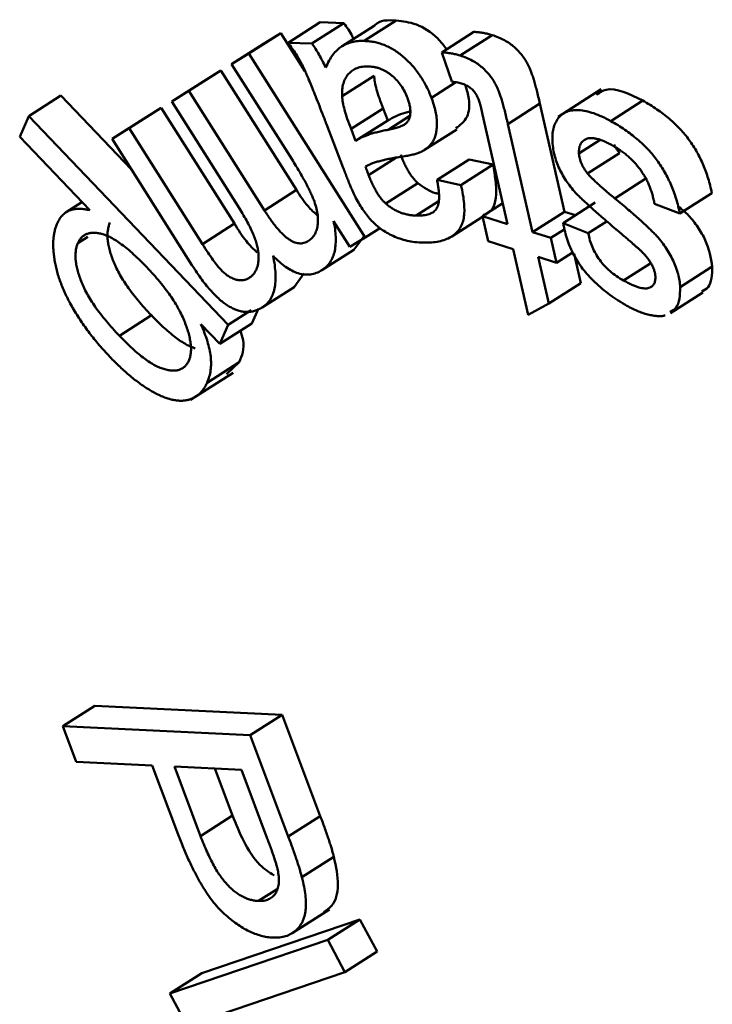
# Model space of a CAD drawing. Units: millimetres. Extents: x 8 to 418, y -29 to 291.
# Drawn here: x 297 to 298, y 107 to 109 of the extents above; entities that cross this region are included whole.
import ezdxf

# ---------------------------------------------------------------- set-up
doc = ezdxf.new("R2010")
doc.units = ezdxf.units.MM

msp = doc.modelspace()

# ---------------------------------------------------------------- linework, layer by layer
at = {"color": 7, "linetype": 'Continuous', "lineweight": 50}
for p, q in [((297.568318, 108.733938), (297.628844, 108.772541)), ((297.424419, 108.730505), (297.484945, 108.769109)), ((297.469386, 108.728958), (297.529912, 108.767562)), ((297.484945, 108.769109), (297.529912, 108.767562)), ((297.586761, 108.762551), (297.526235, 108.723947)), ((297.349892, 108.710152), (297.410418, 108.748756)), ((297.37812, 108.728572), (297.410418, 108.748756)), ((297.410418, 108.748756), (297.456082, 108.676685)), ((297.714844, 108.71236), (297.77537, 108.750964)), ((297.749227, 108.706397), (297.809753, 108.745001)), ((297.317594, 108.689968), (297.37812, 108.728572)), ((297.424419, 108.730505), (297.469386, 108.728958)), ((297.317594, 108.689968), (297.349892, 108.710152)), ((297.349892, 108.710152), (297.570002, 108.362757)), ((297.733721, 108.657149), (297.714844, 108.71236)), ((297.431772, 108.509778), (297.317594, 108.689968)), ((297.236613, 108.639511), (297.297139, 108.678115)), ((297.264842, 108.657931), (297.297139, 108.678115)), ((297.297139, 108.678115), (297.440142, 108.452362)), ((297.526317, 108.629579), (297.586843, 108.668183)), ((297.204316, 108.619327), (297.264842, 108.657931)), ((297.695259, 108.626337), (297.741531, 108.65585)), ((298.016219, 108.642517), (297.934409, 108.590338)), ((296.934618, 108.591934), (296.995144, 108.630538)), ((296.995144, 108.630538), (297.128427, 108.490826)), ((297.204316, 108.619327), (297.236613, 108.639511)), ((297.236613, 108.639511), (297.379616, 108.413758)), ((297.123718, 108.569091), (297.184244, 108.607695)), ((297.1521, 108.587599), (297.184244, 108.607695)), ((297.184244, 108.607695), (297.322907, 108.38887)), ((297.332182, 108.417525), (297.204316, 108.619327)), ((297.543215, 108.567815), (297.603742, 108.606419)), ((297.603742, 108.606419), (297.612521, 108.583661)), ((297.839614, 108.577002), (297.90014, 108.615606)), ((297.90014, 108.615606), (297.946676, 108.4114)), ((298.034067, 108.582555), (298.094593, 108.621159)), ((296.917066, 108.552801), (296.934618, 108.591934)), ((296.934618, 108.591934), (297.310988, 108.197408)), ((297.091574, 108.548995), (297.1521, 108.587599)), ((297.839141, 108.387728), (297.791902, 108.595169)), ((297.091574, 108.548995), (297.123718, 108.569091)), ((297.123718, 108.569091), (297.262381, 108.350266)), ((297.528449, 108.494258), (297.496797, 108.576834)), ((297.543215, 108.567815), (297.551995, 108.545057)), ((297.551995, 108.545057), (297.612521, 108.583661)), ((297.839614, 108.577002), (297.88615, 108.372796)), ((297.049478, 108.414004), (296.917066, 108.552801)), ((297.682404, 108.527989), (297.74293, 108.566593)), ((297.242651, 108.310532), (297.091574, 108.548995)), ((297.973995, 108.521178), (298.014275, 108.546869)), ((297.990329, 108.483356), (298.050855, 108.52196)), ((297.705793, 108.471308), (297.766319, 108.509912)), ((297.751056, 108.461718), (297.811582, 108.500322)), ((297.766319, 108.509912), (297.811582, 108.500322)), ((298.04174, 108.436518), (298.102266, 108.475122)), ((297.609104, 108.426646), (297.66963, 108.46525)), ((297.705793, 108.471308), (297.751056, 108.461718)), ((297.379616, 108.413758), (297.440142, 108.452362)), ((298.164604, 108.407958), (298.22513, 108.446562)), ((297.034795, 108.429395), (297.005012, 108.410399)), ((297.666239, 108.404012), (297.707937, 108.430607)), ((297.79165, 108.402849), (297.830111, 108.42738)), ((297.944122, 108.389828), (298.004648, 108.428432)), ((298.164604, 108.407958), (298.116649, 108.426265)), ((297.73359, 108.364634), (297.791886, 108.401815)), ((297.80234, 108.355991), (297.79165, 108.402849)), ((297.79165, 108.402849), (297.839141, 108.387728)), ((297.88615, 108.372796), (297.946676, 108.4114)), ((297.946676, 108.4114), (297.967513, 108.404748)), ((297.262381, 108.350266), (297.322907, 108.38887)), ((297.541071, 108.344698), (297.510126, 108.39352)), ((297.944122, 108.389828), (297.991649, 108.370528)), ((297.991649, 108.370528), (298.027424, 108.393346)), ((297.027157, 108.35215), (297.045685, 108.363968)), ((297.569527, 108.366894), (297.54882, 108.339472)), ((297.570002, 108.362757), (297.598755, 108.381096)), ((297.88615, 108.372796), (297.92077, 108.361744)), ((297.92077, 108.361744), (297.947287, 108.378657)), ((297.570002, 108.362757), (297.541071, 108.344698)), ((297.849831, 108.34087), (297.80234, 108.355991)), ((297.92077, 108.361744), (297.93146, 108.314886)), ((297.488294, 108.300868), (297.54882, 108.339472)), ((297.878136, 108.216887), (297.849831, 108.34087)), ((297.93146, 108.314886), (297.89684, 108.325938)), ((297.89684, 108.325938), (297.916927, 108.23801)), ((297.93146, 108.314886), (297.963021, 108.335015)), ((297.964858, 108.331749), (297.977453, 108.276614)), ((298.05834, 108.281436), (298.109623, 108.314144)), ((298.165486, 108.269025), (298.226012, 108.307629)), ((297.453996, 108.2945), (297.436079, 108.269141)), ((297.916927, 108.23801), (297.977453, 108.276614)), ((297.375552, 108.230537), (297.436079, 108.269141)), ((298.147273, 108.220002), (298.207799, 108.258606)), ((297.916927, 108.23801), (297.878136, 108.216887)), ((297.105413, 108.17713), (297.165939, 108.215733)), ((297.310988, 108.197408), (297.354627, 108.225242)), ((297.368224, 108.228682), (297.35553, 108.200395)), ((297.295004, 108.161791), (297.259646, 108.198832)), ((297.295004, 108.161791), (297.35553, 108.200395)), ((297.310988, 108.197408), (297.295004, 108.161791)), ((297.271175, 108.088336), (297.331701, 108.12694)), ((297.331701, 108.12694), (297.307691, 108.104707)), ((297.240114, 108.05589), (297.320347, 108.107063)), ((296.998306, 107.439412), (297.058832, 107.478016)), ((297.058832, 107.478016), (297.413267, 107.461183)), ((297.352741, 107.422579), (297.413267, 107.461183)), ((297.413267, 107.461183), (297.485192, 107.269917)), ((296.998306, 107.439412), (297.352741, 107.422579)), ((297.023567, 107.37229), (296.998306, 107.439412)), ((297.352741, 107.422579), (297.424666, 107.231313)), ((297.16763, 107.365456), (297.023567, 107.37229)), ((297.216542, 107.235326), (297.16763, 107.365456)), ((297.336166, 107.357408), (297.20947, 107.363415)), ((297.20947, 107.363415), (297.258825, 107.232233)), ((297.285883, 107.359792), (297.319351, 107.270837)), ((297.3849, 107.227735), (297.336166, 107.357408)), ((297.258825, 107.232233), (297.319351, 107.270837)), ((297.424666, 107.231313), (297.485192, 107.269917)), ((297.450308, 107.15433), (297.510834, 107.192934)), ((297.368353, 107.109566), (297.403469, 107.131963)), ((297.432208, 107.048769), (297.502583, 107.093654)), ((297.261322, 106.973096), (297.559679, 107.074521)), ((297.499153, 107.035917), (297.559679, 107.074521)), ((297.559679, 107.074521), (297.592355, 107.013909)), ((297.200796, 106.934492), (297.499153, 107.035917)), ((297.499153, 107.035917), (297.531829, 106.975305)), ((297.531829, 106.975305), (297.592355, 107.013909)), ((297.200796, 106.934492), (297.261322, 106.973096)), ((297.531829, 106.975305), (297.233472, 106.87388)), ((297.233472, 106.87388), (297.200796, 106.934492))]:
    msp.add_line(p, q, dxfattribs=at)
at = {"color": 8, "linetype": 'Continuous', "lineweight": 50}
for p, q in [((297.613317, 108.566087), (297.65417, 108.592143)), ((297.576515, 108.480309), (297.628003, 108.513148))]:
    msp.add_line(p, q, dxfattribs=at)
at = {"color": 7, "linetype": 'Continuous', "lineweight": 50}
for points, knots in [([(297.587171, 108.762036), (297.587556, 108.76254), (297.59636, 108.774053), (297.612966, 108.77328), (297.628844, 108.772541)], [0, 0, 0, 0, 0.04379436, 1, 1, 1, 1]), ([(297.628844, 108.772541), (297.641088, 108.771086), (297.665499, 108.768185), (297.701405, 108.747359), (297.718638, 108.725334), (297.724147, 108.718293)], [0, 0, 0, 0, 0.40640469, 0.81024545, 1, 1, 1, 1]), ([(297.529912, 108.767562), (297.535511, 108.759406), (297.542146, 108.74974), (297.547202, 108.739433), (297.547991, 108.737823)], [0, 0, 0, 0, 0.8437857, 1, 1, 1, 1]), ([(297.77537, 108.750964), (297.778417, 108.750733), (297.784335, 108.750284), (297.793091, 108.749132), (297.801499, 108.747446), (297.807054, 108.745801), (297.809753, 108.745001)], [0, 0, 0, 0, 0.274666785, 0.533480934, 0.773387417, 1, 1, 1, 1]), ([(297.809753, 108.745001), (297.813822, 108.74359), (297.82154, 108.740914), (297.832744, 108.735695), (297.842844, 108.729466), (297.851856, 108.722459), (297.859794, 108.714589), (297.866862, 108.706372), (297.873073, 108.697623), (297.877641, 108.68982), (297.880916, 108.682828), (297.883363, 108.676483), (297.886028, 108.669006), (297.888609, 108.660467), (297.891493, 108.650786), (297.894312, 108.640056), (297.897214, 108.628196), (297.899134, 108.619934), (297.90014, 108.615606)], [0, 0, 0, 0, 0.09531679, 0.18076825, 0.2561172, 0.32346074, 0.38564413, 0.44456054, 0.50076938, 0.55754854, 0.58895645, 0.62673271, 0.6714193, 0.72350432, 0.78157204, 0.8472368, 0.91998257, 1, 1, 1, 1]), ([(297.496797, 108.576834), (297.494144, 108.583704), (297.489098, 108.596774), (297.481834, 108.61542), (297.475284, 108.632089), (297.469295, 108.646779), (297.464074, 108.659445), (297.459544, 108.670147), (297.455749, 108.678884), (297.451433, 108.687875), (297.446197, 108.6977), (297.439534, 108.708882), (297.432268, 108.719876), (297.427057, 108.726932), (297.424419, 108.730505)], [0, 0, 0, 0, 0.13184738, 0.25082933, 0.35782666, 0.45168949, 0.53270986, 0.6009005, 0.65717842, 0.70050959, 0.77452656, 0.848981, 0.92351574, 1, 1, 1, 1]), ([(297.469386, 108.728958), (297.471736, 108.725587), (297.476507, 108.718744), (297.483108, 108.707696), (297.48949, 108.695935), (297.493328, 108.687755), (297.495288, 108.683579)], [0, 0, 0, 0, 0.23434672, 0.47569543, 0.73232841, 1, 1, 1, 1]), ([(297.495288, 108.683579), (297.497421, 108.688049), (297.501538, 108.696677), (297.508764, 108.707787), (297.516593, 108.716815), (297.525211, 108.723648), (297.534554, 108.728721), (297.544937, 108.731878), (297.556054, 108.734018), (297.564198, 108.733965), (297.568318, 108.733938)], [0, 0, 0, 0, 0.1467119, 0.28312579, 0.41043031, 0.5297222, 0.64473375, 0.7605353, 0.87883989, 1, 1, 1, 1]), ([(297.568318, 108.733938), (297.571749, 108.733718), (297.578422, 108.73329), (297.58852, 108.731619), (297.598359, 108.729141), (297.608022, 108.725424), (297.617375, 108.721212), (297.626509, 108.715833), (297.635375, 108.709538), (297.643961, 108.702514), (297.652123, 108.694632), (297.659875, 108.686391), (297.667136, 108.677584), (297.673755, 108.668225), (297.679995, 108.658466), (297.685655, 108.648177), (297.690834, 108.637393), (297.69377, 108.630059), (297.695259, 108.626337)], [0, 0, 0, 0, 0.079598229, 0.154836327, 0.22588792, 0.293671056, 0.358464532, 0.420694153, 0.481132038, 0.540974511, 0.599315101, 0.656241683, 0.712078739, 0.767874316, 0.823281263, 0.880475634, 0.939340343, 1, 1, 1, 1]), ([(297.714844, 108.71236), (297.717891, 108.712129), (297.723809, 108.71168), (297.732565, 108.710528), (297.740973, 108.708842), (297.746528, 108.707197), (297.749227, 108.706397)], [0, 0, 0, 0, 0.274666785, 0.533480934, 0.773387417, 1, 1, 1, 1]), ([(297.749227, 108.706397), (297.753296, 108.704986), (297.761014, 108.70231), (297.772218, 108.697091), (297.782318, 108.690862), (297.79133, 108.683855), (297.799268, 108.675985), (297.806336, 108.667768), (297.812547, 108.659019), (297.817115, 108.651216), (297.82039, 108.644224), (297.822837, 108.637879), (297.825502, 108.630402), (297.828083, 108.621863), (297.830967, 108.612182), (297.833785, 108.601453), (297.836688, 108.589592), (297.838608, 108.58133), (297.839614, 108.577002)], [0, 0, 0, 0, 0.09531679, 0.18076825, 0.2561172, 0.32346074, 0.38564413, 0.44456054, 0.50076938, 0.55754854, 0.58895645, 0.62673271, 0.6714193, 0.72350432, 0.78157204, 0.8472368, 0.91998257, 1, 1, 1, 1]), ([(297.57663, 108.68571), (297.572663, 108.685662), (297.5649, 108.685566), (297.554553, 108.682967), (297.54569, 108.678328), (297.538273, 108.671871), (297.532485, 108.663631), (297.52849, 108.653783), (297.526189, 108.642521), (297.526274, 108.633897), (297.526317, 108.629579)], [0, 0, 0, 0, 0.13777049, 0.26961179, 0.39701587, 0.52341993, 0.6465741, 0.76537855, 0.88253771, 1, 1, 1, 1]), ([(297.649976, 108.626209), (297.648298, 108.630181), (297.645009, 108.637969), (297.638259, 108.649183), (297.630234, 108.65934), (297.622672, 108.666748), (297.61617, 108.672021), (297.611011, 108.67552), (297.605696, 108.678497), (297.600218, 108.680892), (297.594507, 108.683012), (297.588694, 108.684313), (297.58264, 108.685392), (297.57867, 108.685602), (297.57663, 108.68571)], [0, 0, 0, 0, 0.11276179, 0.22113519, 0.32898673, 0.4431656, 0.50364623, 0.56501434, 0.62805289, 0.69444788, 0.76462294, 0.8385565, 0.91709696, 1, 1, 1, 1]), ([(297.586843, 108.668183), (297.587242, 108.664339), (297.588106, 108.656009), (297.591725, 108.641615), (297.596841, 108.624864), (297.60134, 108.61284), (297.603742, 108.606419)], [0, 0, 0, 0, 0.19816986, 0.42949358, 0.69536438, 1, 1, 1, 1]), ([(297.753925, 108.652915), (297.752509, 108.653337), (297.749468, 108.654243), (297.744717, 108.655244), (297.739369, 108.656329), (297.735672, 108.656866), (297.733721, 108.657149)], [0, 0, 0, 0, 0.2047641, 0.43985401, 0.70445832, 1, 1, 1, 1]), ([(297.759418, 108.650148), (297.761941, 108.641483), (297.76845, 108.619125), (297.764778, 108.585735), (297.749435, 108.574925), (297.741102, 108.569054)], [0, 0, 0, 0, 0.2242576, 0.57863497, 1, 1, 1, 1]), ([(297.791902, 108.595169), (297.790993, 108.599095), (297.789354, 108.606173), (297.786691, 108.615793), (297.784395, 108.623163), (297.781655, 108.630077), (297.777222, 108.636967), (297.772077, 108.642718), (297.767333, 108.64643), (297.763234, 108.649088), (297.758701, 108.651175), (297.755576, 108.652314), (297.753925, 108.652915)], [0, 0, 0, 0, 0.16685225, 0.30079854, 0.40321852, 0.47372947, 0.58415573, 0.69866476, 0.76184768, 0.83231651, 0.91141333, 1, 1, 1, 1]), ([(298.007054, 108.631792), (298.012844, 108.635894), (298.03415, 108.65099), (298.069123, 108.633729), (298.094593, 108.621159)], [0, 0, 0, 0, 0.27173241, 1, 1, 1, 1]), ([(297.526317, 108.629579), (297.526716, 108.625735), (297.52758, 108.617405), (297.531199, 108.603011), (297.536315, 108.58626), (297.540814, 108.574236), (297.543215, 108.567815)], [0, 0, 0, 0, 0.19816986, 0.42949358, 0.69536438, 1, 1, 1, 1]), ([(297.613317, 108.566087), (297.617054, 108.566878), (297.623958, 108.568339), (297.633185, 108.570948), (297.640433, 108.573801), (297.645921, 108.576952), (297.649769, 108.58086), (297.652664, 108.585303), (297.654535, 108.590677), (297.655421, 108.596854), (297.655431, 108.603582), (297.654539, 108.61077), (297.652772, 108.618362), (297.650918, 108.623566), (297.649976, 108.626209)], [0, 0, 0, 0, 0.15061243, 0.27828384, 0.38381954, 0.46777622, 0.53849301, 0.60550745, 0.67246664, 0.73826628, 0.80373892, 0.86854119, 0.93322343, 1, 1, 1, 1]), ([(297.695259, 108.626337), (297.696822, 108.621958), (297.6999, 108.613335), (297.703214, 108.600702), (297.705073, 108.588762), (297.705777, 108.577485), (297.705216, 108.567125), (297.70359, 108.557781), (297.70102, 108.549416), (297.697161, 108.542423), (297.692429, 108.536396), (297.687034, 108.531096), (297.680796, 108.526767), (297.676171, 108.524574), (297.673825, 108.523461)], [0, 0, 0, 0, 0.08853896, 0.1743468, 0.25909173, 0.34372488, 0.42744995, 0.50923611, 0.58930273, 0.66929837, 0.75003024, 0.8320389, 0.91483165, 1, 1, 1, 1]), ([(298.094593, 108.621159), (298.09918, 108.618551), (298.108066, 108.613497), (298.121036, 108.604991), (298.133211, 108.596234), (298.14462, 108.58709), (298.155284, 108.577611), (298.165139, 108.567678), (298.174201, 108.557385), (298.182481, 108.54672), (298.190082, 108.535639), (298.196989, 108.524127), (298.203248, 108.51218), (298.208978, 108.499855), (298.213973, 108.487075), (298.218343, 108.47392), (298.222185, 108.460299), (298.22413, 108.451224), (298.22513, 108.446562)], [0, 0, 0, 0, 0.07994565, 0.15489578, 0.22559298, 0.29236665, 0.3556075, 0.41594944, 0.47337707, 0.52893949, 0.58367182, 0.63888688, 0.69419598, 0.75107417, 0.80953985, 0.87031817, 0.93338217, 1, 1, 1, 1]), ([(297.612521, 108.583661), (297.623035, 108.589312), (297.636322, 108.596453), (297.651708, 108.599677), (297.654918, 108.60035)], [0, 0, 0, 0, 0.79136589, 1, 1, 1, 1]), ([(297.92389, 108.54338), (297.923768, 108.547886), (297.923523, 108.556864), (297.925428, 108.568847), (297.92919, 108.579338), (297.934654, 108.58837), (297.941895, 108.595556), (297.950897, 108.600498), (297.961554, 108.603208), (297.973823, 108.603461), (297.987416, 108.601499), (298.002058, 108.597485), (298.017725, 108.591206), (298.02854, 108.585481), (298.034067, 108.582555)], [0, 0, 0, 0, 0.07326179, 0.14595644, 0.21987923, 0.29648213, 0.37451714, 0.45384007, 0.53548891, 0.62190189, 0.711475, 0.803999, 0.89981681, 1, 1, 1, 1]), ([(298.034067, 108.582555), (298.038653, 108.579947), (298.04754, 108.574893), (298.06051, 108.566387), (298.072685, 108.55763), (298.084094, 108.548487), (298.094758, 108.539007), (298.104612, 108.529074), (298.113675, 108.518781), (298.121955, 108.508116), (298.129556, 108.497035), (298.136463, 108.485523), (298.142722, 108.473576), (298.148452, 108.461251), (298.153447, 108.448471), (298.157817, 108.435316), (298.161659, 108.421695), (298.163604, 108.41262), (298.164604, 108.407958)], [0, 0, 0, 0, 0.07994565, 0.15489578, 0.22559298, 0.29236665, 0.3556075, 0.41594944, 0.47337707, 0.52893949, 0.58367182, 0.63888688, 0.69419598, 0.75107417, 0.80953985, 0.87031817, 0.93338217, 1, 1, 1, 1]), ([(297.551995, 108.545057), (297.55361, 108.546146), (297.55701, 108.548438), (297.56268, 108.551509), (297.569232, 108.554262), (297.576515, 108.556954), (297.58457, 108.559557), (297.593446, 108.561907), (297.603043, 108.564213), (297.609815, 108.565448), (297.613317, 108.566087)], [0, 0, 0, 0, 0.09167776, 0.1930419, 0.30294651, 0.42286611, 0.55288921, 0.69249617, 0.84097594, 1, 1, 1, 1]), ([(298.037237, 108.5365), (298.034517, 108.537949), (298.029256, 108.540751), (298.021636, 108.544385), (298.014594, 108.547173), (298.008164, 108.548962), (298.00226, 108.550211), (297.996907, 108.550659), (297.992178, 108.550191), (297.986799, 108.548529), (297.981337, 108.545075), (297.976515, 108.539132), (297.973879, 108.531126), (297.973956, 108.524498), (297.973995, 108.521178)], [0, 0, 0, 0, 0.09032943, 0.17467957, 0.25441995, 0.32830153, 0.39807284, 0.46364666, 0.52614912, 0.586004, 0.69846217, 0.80129541, 0.90044693, 1, 1, 1, 1]), ([(298.047181, 108.375531), (298.042914, 108.379128), (298.034695, 108.386056), (298.022927, 108.396251), (298.012102, 108.405575), (298.002287, 108.414202), (297.993512, 108.422232), (297.985696, 108.429366), (297.978911, 108.435835), (297.971231, 108.443386), (297.962727, 108.452623), (297.953556, 108.464259), (297.945422, 108.476432), (297.938396, 108.489159), (297.932496, 108.502322), (297.928182, 108.515857), (297.925115, 108.52975), (297.924308, 108.538731), (297.92389, 108.54338)], [0, 0, 0, 0, 0.08002594, 0.15414373, 0.22162532, 0.28369659, 0.33942233, 0.38852804, 0.43228341, 0.46962195, 0.53706499, 0.60138779, 0.6644978, 0.72738962, 0.79123123, 0.85629673, 0.92560703, 1, 1, 1, 1]), ([(298.116649, 108.426265), (298.116109, 108.429153), (298.115051, 108.434813), (298.112788, 108.443373), (298.110253, 108.451681), (298.107143, 108.459776), (298.103745, 108.467628), (298.099792, 108.475225), (298.095495, 108.482622), (298.090742, 108.489814), (298.085511, 108.496703), (298.079903, 108.503372), (298.073807, 108.509555), (298.067368, 108.515657), (298.060434, 108.521252), (298.053086, 108.526788), (298.045285, 108.531873), (298.039963, 108.534933), (298.037237, 108.5365)], [0, 0, 0, 0, 0.06692366, 0.13121945, 0.19307547, 0.25250666, 0.31038306, 0.36700503, 0.42312143, 0.47979873, 0.53719552, 0.59534701, 0.65522249, 0.71729467, 0.78231331, 0.85107682, 0.92374535, 1, 1, 1, 1]), ([(298.040388, 108.538267), (298.04152, 108.53592), (298.044663, 108.53022), (298.048548, 108.525038), (298.050855, 108.52196)], [0.56, 0.56, 0.56, 0.56, 0.738613555, 1, 1, 1, 1]), ([(297.639154, 108.51535), (297.63524, 108.514728), (297.627673, 108.513525), (297.6168, 108.51161), (297.606877, 108.509452), (297.59787, 108.507126), (297.589675, 108.50483), (297.58246, 108.502242), (297.576114, 108.4996), (297.572336, 108.497541), (297.570559, 108.496572)], [0, 0, 0, 0, 0.16237991, 0.31394493, 0.45448827, 0.5848165, 0.70444623, 0.81329177, 0.91218627, 1, 1, 1, 1]), ([(297.637041, 108.518913), (297.638225, 108.515879), (297.640519, 108.509999), (297.644389, 108.50153), (297.648284, 108.493765), (297.652261, 108.486681), (297.656433, 108.480281), (297.660705, 108.474532), (297.66508, 108.469417), (297.668129, 108.466625), (297.66963, 108.46525)], [0, 0, 0, 0, 0.15748683, 0.30528231, 0.44083523, 0.56500902, 0.68272421, 0.79421066, 0.89871036, 1, 1, 1, 1]), ([(297.673825, 108.523461), (297.67178, 108.522671), (297.667253, 108.520922), (297.65933, 108.51893), (297.64982, 108.517011), (297.642867, 108.515928), (297.639154, 108.51535)], [0, 0, 0, 0, 0.18946893, 0.41929442, 0.68989637, 1, 1, 1, 1]), ([(297.973995, 108.521178), (297.974345, 108.518084), (297.975026, 108.512057), (297.978404, 108.50221), (297.983549, 108.492401), (297.988022, 108.486434), (297.990329, 108.483356)], [0, 0, 0, 0, 0.2531673, 0.49335403, 0.73861355, 1, 1, 1, 1]), ([(297.463102, 108.356363), (297.465224, 108.357937), (297.469413, 108.361046), (297.474411, 108.367514), (297.477915, 108.375641), (297.480304, 108.384934), (297.481082, 108.395591), (297.480159, 108.407378), (297.477333, 108.420262), (297.473599, 108.43168), (297.469584, 108.441437), (297.465959, 108.449451), (297.461804, 108.45807), (297.456872, 108.467225), (297.451605, 108.477081), (297.44546, 108.487417), (297.438904, 108.49845), (297.434202, 108.505918), (297.431772, 108.509778)], [0, 0, 0, 0, 0.07111108, 0.14042273, 0.210470549, 0.281349706, 0.35226236, 0.423219653, 0.49518059, 0.571254769, 0.612034765, 0.656235287, 0.703996095, 0.755323166, 0.810514686, 0.869866614, 0.932754361, 1, 1, 1, 1]), ([(297.552545, 108.436919), (297.551814, 108.438368), (297.550211, 108.441544), (297.547769, 108.446749), (297.545194, 108.452752), (297.542213, 108.459515), (297.539141, 108.467079), (297.535754, 108.475444), (297.532197, 108.484601), (297.529732, 108.490953), (297.528449, 108.494258)], [0, 0, 0, 0, 0.07653742, 0.16784638, 0.27313562, 0.39033701, 0.52170398, 0.66815031, 0.82730996, 1, 1, 1, 1]), ([(297.570559, 108.496572), (297.571244, 108.494639), (297.572473, 108.49117), (297.574229, 108.486536), (297.575469, 108.483052), (297.576213, 108.481101), (297.576515, 108.480309)], [0, 0, 0, 0, 0.35688384, 0.64051367, 0.85401015, 1, 1, 1, 1]), ([(297.811582, 108.500322), (297.81508, 108.480854), (297.822051, 108.44205), (297.810041, 108.408806), (297.795161, 108.405729), (297.793067, 108.405296)], [0, 0, 0, 0, 0.46384647, 0.92456851, 1, 1, 1, 1]), ([(297.576515, 108.480309), (297.577699, 108.477275), (297.579993, 108.471395), (297.583863, 108.462926), (297.587758, 108.455161), (297.591735, 108.448077), (297.595906, 108.441677), (297.600179, 108.435928), (297.604554, 108.430813), (297.607603, 108.428021), (297.609104, 108.426646)], [0, 0, 0, 0, 0.15748683, 0.30528231, 0.44083523, 0.56500902, 0.68272421, 0.79421066, 0.89871036, 1, 1, 1, 1]), ([(297.990329, 108.483356), (297.991375, 108.482143), (297.993719, 108.479424), (297.997823, 108.475273), (298.002807, 108.470309), (298.008775, 108.464786), (298.015703, 108.458709), (298.023527, 108.451881), (298.032287, 108.44431), (298.038486, 108.439201), (298.04174, 108.436518)], [0, 0, 0, 0, 0.06545399, 0.14671229, 0.24465636, 0.36178568, 0.49494601, 0.64507479, 0.81366105, 1, 1, 1, 1]), ([(297.666239, 108.404012), (297.668673, 108.403958), (297.673399, 108.403854), (297.679934, 108.404435), (297.685886, 108.405317), (297.691084, 108.406843), (297.695666, 108.408764), (297.699552, 108.411246), (297.702691, 108.414299), (297.705316, 108.417709), (297.707198, 108.421908), (297.708518, 108.426792), (297.709366, 108.432374), (297.709691, 108.438701), (297.709493, 108.445795), (297.708833, 108.4536), (297.707502, 108.462211), (297.706376, 108.468203), (297.705793, 108.471308)], [0, 0, 0, 0, 0.08068891, 0.15664232, 0.22661365, 0.29237848, 0.35380281, 0.41071129, 0.46476095, 0.51526319, 0.56490656, 0.6172767, 0.67150102, 0.72885794, 0.79057948, 0.85626078, 0.92552675, 1, 1, 1, 1]), ([(297.66963, 108.46525), (297.681014, 108.457103), (297.6949, 108.447165), (297.707151, 108.445684), (297.709358, 108.445418)], [0, 0, 0, 0, 0.81988389, 1, 1, 1, 1]), ([(297.751056, 108.461718), (297.752418, 108.455527), (297.755041, 108.443603), (297.757169, 108.42697), (297.757648, 108.412266), (297.756575, 108.399254), (297.753541, 108.387952), (297.748497, 108.378262), (297.741374, 108.370125), (297.732387, 108.363436), (297.72154, 108.358327), (297.709122, 108.354731), (297.69505, 108.352878), (297.684889, 108.352913), (297.679646, 108.352932)], [0, 0, 0, 0, 0.08707291, 0.16772031, 0.24289074, 0.31368461, 0.3835404, 0.45678492, 0.53360512, 0.6167894, 0.70510911, 0.79845587, 0.89602359, 1, 1, 1, 1]), ([(297.440142, 108.452362), (297.447047, 108.441472), (297.458735, 108.423042), (297.473692, 108.40982), (297.479811, 108.40441)], [0, 0, 0, 0, 0.59085233, 1, 1, 1, 1]), ([(297.679646, 108.352932), (297.674417, 108.353207), (297.664466, 108.353732), (297.649654, 108.356226), (297.635858, 108.360005), (297.623037, 108.365159), (297.611234, 108.371342), (297.600493, 108.378161), (297.590798, 108.385764), (297.582071, 108.394136), (297.574084, 108.403422), (297.56649, 108.41359), (297.559209, 108.424852), (297.554811, 108.432816), (297.552545, 108.436919)], [0, 0, 0, 0, 0.127525963, 0.242680185, 0.346207679, 0.439796991, 0.524208091, 0.601102744, 0.670436596, 0.734074845, 0.796259343, 0.860812805, 0.928288191, 1, 1, 1, 1]), ([(297.609104, 108.426646), (297.611198, 108.42487), (297.615425, 108.421283), (297.621992, 108.416988), (297.628763, 108.41313), (297.635794, 108.409998), (297.6431, 108.407484), (297.650662, 108.405615), (297.658463, 108.404385), (297.663597, 108.404139), (297.666239, 108.404012)], [0, 0, 0, 0, 0.10692461, 0.21581725, 0.32837151, 0.44711825, 0.57317307, 0.70746956, 0.84951099, 1, 1, 1, 1]), ([(298.04174, 108.436518), (298.046141, 108.432879), (298.054634, 108.425858), (298.066806, 108.415418), (298.077964, 108.405872), (298.088041, 108.396863), (298.097134, 108.388825), (298.105124, 108.381234), (298.112101, 108.374488), (298.119902, 108.366563), (298.128448, 108.356798), (298.137578, 108.344692), (298.145437, 108.332107), (298.152187, 108.319262), (298.157445, 108.306363), (298.161599, 108.29359), (298.164338, 108.281028), (298.1651, 108.273063), (298.165486, 108.269025)], [0, 0, 0, 0, 0.08254663, 0.15927771, 0.22947922, 0.29281307, 0.35059819, 0.40172574, 0.44640516, 0.48532726, 0.55430685, 0.62008801, 0.68431007, 0.74768519, 0.81064839, 0.87255673, 0.93539524, 1, 1, 1, 1]), ([(298.163318, 108.420246), (298.169354, 108.415216), (298.182086, 108.404605), (298.199105, 108.382537), (298.218691, 108.349058), (298.223089, 108.32417), (298.226012, 108.307629)], [0, 0, 0, 0, 0.18469175, 0.38955269, 0.59429338, 1, 1, 1, 1]), ([(296.98801, 108.389343), (296.98953, 108.392446), (296.9925, 108.398508), (296.998577, 108.405489), (297.005331, 108.4111), (297.013308, 108.41446), (297.021751, 108.416516), (297.030707, 108.416967), (297.039853, 108.416439), (297.046289, 108.414811), (297.049478, 108.414004)], [0, 0, 0, 0, 0.13755851, 0.26872575, 0.3971685, 0.52343055, 0.64723604, 0.76719134, 0.88461266, 1, 1, 1, 1]), ([(297.350361, 108.286032), (297.351973, 108.287131), (297.355127, 108.289281), (297.359119, 108.293387), (297.36241, 108.298092), (297.365004, 108.303441), (297.36697, 108.309404), (297.368118, 108.316111), (297.368679, 108.323336), (297.368456, 108.331202), (297.367493, 108.339684), (297.365307, 108.348934), (297.362349, 108.358775), (297.358234, 108.369289), (297.35321, 108.380471), (297.347081, 108.392263), (297.340123, 108.404773), (297.334893, 108.413172), (297.332182, 108.417525)], [0, 0, 0, 0, 0.05983534, 0.11704346, 0.17213316, 0.22652348, 0.28075926, 0.3352436, 0.39008748, 0.44577229, 0.50295176, 0.56208846, 0.62381343, 0.6893479, 0.75914537, 0.83414046, 0.91402635, 1, 1, 1, 1]), ([(297.379616, 108.413758), (297.381636, 108.410626), (297.385565, 108.404533), (297.391547, 108.395846), (297.397427, 108.387957), (297.403141, 108.380756), (297.40878, 108.374484), (297.414212, 108.368751), (297.419546, 108.363927), (297.424754, 108.359812), (297.429854, 108.356526), (297.434899, 108.353896), (297.43978, 108.352428), (297.444677, 108.351436), (297.449425, 108.351489), (297.45416, 108.352216), (297.458759, 108.353864), (297.461618, 108.355509), (297.463102, 108.356363)], [0, 0, 0, 0, 0.08242868, 0.1603354, 0.23342637, 0.30132436, 0.36586674, 0.42559497, 0.48298812, 0.53711132, 0.58954349, 0.64197566, 0.69479353, 0.74844092, 0.80618665, 0.86657894, 0.93076723, 1, 1, 1, 1]), ([(297.08726, 108.13737), (297.080527, 108.144653), (297.067334, 108.158926), (297.048965, 108.181715), (297.032387, 108.204996), (297.020009, 108.224813), (297.011123, 108.240715), (297.005126, 108.252465), (296.999875, 108.264061), (296.995096, 108.275472), (296.991117, 108.28676), (296.987762, 108.297894), (296.985026, 108.308903), (296.982965, 108.319676), (296.981556, 108.330099), (296.98068, 108.340117), (296.980396, 108.349618), (296.980665, 108.358662), (296.981618, 108.367096), (296.983168, 108.375029), (296.985225, 108.38252), (296.98708, 108.387065), (296.98801, 108.389343)], [0, 0, 0, 0, 0.09761965, 0.19128646, 0.28138381, 0.3695853, 0.41280903, 0.45509017, 0.49613906, 0.53653741, 0.5764841, 0.61638963, 0.65614332, 0.69632629, 0.73608824, 0.77492854, 0.81337075, 0.85086063, 0.88835577, 0.92529272, 0.96256276, 1, 1, 1, 1]), ([(297.087683, 108.390754), (297.086808, 108.38854), (297.08507, 108.384142), (297.083577, 108.376582), (297.082903, 108.368492), (297.083137, 108.359805), (297.084382, 108.350413), (297.086631, 108.340394), (297.089641, 108.329804), (297.093654, 108.318662), (297.098587, 108.306981), (297.104798, 108.294878), (297.112206, 108.282503), (297.120678, 108.269724), (297.130375, 108.256709), (297.141118, 108.243197), (297.15306, 108.229398), (297.161549, 108.220391), (297.165939, 108.215733)], [0, 0, 0, 0, 0.05160908, 0.10249971, 0.15229999, 0.20217064, 0.25281685, 0.30548908, 0.35952636, 0.41626893, 0.47534292, 0.53735748, 0.60276552, 0.67156042, 0.7458326, 0.82478417, 0.90938463, 1, 1, 1, 1]), ([(297.322907, 108.38887), (297.329994, 108.377196), (297.342481, 108.356629), (297.358797, 108.341224), (297.365853, 108.334563)], [0, 0, 0, 0, 0.56758243, 1, 1, 1, 1]), ([(297.510126, 108.39352), (297.511214, 108.388399), (297.513381, 108.3782), (297.514551, 108.363771), (297.514459, 108.350016), (297.512674, 108.337214), (297.509223, 108.325633), (297.504008, 108.315553), (297.497074, 108.307106), (297.491253, 108.302971), (297.488294, 108.300868)], [0, 0, 0, 0, 0.12054277, 0.24005222, 0.36042547, 0.48353923, 0.60926216, 0.7350806, 0.86533664, 1, 1, 1, 1]), ([(298.06474, 108.233693), (298.059231, 108.236894), (298.048515, 108.243121), (298.03285, 108.253835), (298.018123, 108.265428), (298.004435, 108.277714), (297.991988, 108.290387), (297.980998, 108.303256), (297.971677, 108.316287), (297.96392, 108.329583), (297.957548, 108.343375), (297.952024, 108.358016), (297.947456, 108.373706), (297.945263, 108.38431), (297.944122, 108.389828)], [0, 0, 0, 0, 0.10550792, 0.20527534, 0.29958837, 0.38973087, 0.47433579, 0.5516862, 0.62348069, 0.69120451, 0.75961969, 0.83293985, 0.91306475, 1, 1, 1, 1]), ([(297.157442, 108.306303), (297.153188, 108.31067), (297.144952, 108.319123), (297.132706, 108.330698), (297.121073, 108.340972), (297.110009, 108.34949), (297.099589, 108.356906), (297.089737, 108.362543), (297.080473, 108.366884), (297.071827, 108.369744), (297.063914, 108.371168), (297.056608, 108.371677), (297.049912, 108.371225), (297.044047, 108.369424), (297.038692, 108.366805), (297.034093, 108.363006), (297.030167, 108.358144), (297.028167, 108.354162), (297.027157, 108.35215)], [0, 0, 0, 0, 0.08976974, 0.17375922, 0.25276833, 0.32643197, 0.3949846, 0.45990525, 0.52194171, 0.58077729, 0.63762208, 0.69188371, 0.74406012, 0.7953546, 0.84545668, 0.89649798, 0.94769134, 1, 1, 1, 1]), ([(297.991649, 108.370528), (297.992558, 108.366124), (297.994317, 108.357598), (297.999181, 108.344538), (298.005343, 108.332023), (298.01302, 108.320043), (298.022243, 108.308758), (298.033003, 108.29858), (298.04521, 108.289072), (298.053795, 108.284079), (298.05834, 108.281436)], [0, 0, 0, 0, 0.12362471, 0.23932586, 0.35128544, 0.46429111, 0.58116543, 0.70676081, 0.84477063, 1, 1, 1, 1]), ([(298.091423, 108.337166), (298.090655, 108.337877), (298.088798, 108.339598), (298.085565, 108.3425), (298.081398, 108.346148), (298.076331, 108.350562), (298.070349, 108.355802), (298.06343, 108.361748), (298.055596, 108.368344), (298.050078, 108.373057), (298.047181, 108.375531)], [0, 0, 0, 0, 0.05268444, 0.12749236, 0.22050336, 0.33566479, 0.47125044, 0.62679686, 0.80405658, 1, 1, 1, 1]), ([(297.027157, 108.35215), (297.026282, 108.349936), (297.024544, 108.345538), (297.023051, 108.337978), (297.022377, 108.329889), (297.022611, 108.321201), (297.023856, 108.311809), (297.026105, 108.30179), (297.029115, 108.2912), (297.033128, 108.280058), (297.038061, 108.268378), (297.044272, 108.256275), (297.05168, 108.243899), (297.060152, 108.23112), (297.069848, 108.218106), (297.080592, 108.204593), (297.092534, 108.190794), (297.101023, 108.181787), (297.105413, 108.17713)], [0, 0, 0, 0, 0.05160908, 0.10249971, 0.15229999, 0.20217064, 0.25281685, 0.30548908, 0.35952636, 0.41626893, 0.47534292, 0.53735748, 0.60276552, 0.67156042, 0.7458326, 0.82478417, 0.90938463, 1, 1, 1, 1]), ([(297.262381, 108.350266), (297.265893, 108.34482), (297.272398, 108.334731), (297.281729, 108.320983), (297.29003, 108.310059), (297.297348, 108.301408), (297.30427, 108.294976), (297.311102, 108.289656), (297.318096, 108.285937), (297.325162, 108.283137), (297.332074, 108.281742), (297.338658, 108.281683), (297.344857, 108.283053), (297.348487, 108.285017), (297.350361, 108.286032)], [0, 0, 0, 0, 0.13512798, 0.25033304, 0.34633562, 0.42322548, 0.49039723, 0.55657702, 0.62501359, 0.69603255, 0.76899012, 0.84299421, 0.91892321, 1, 1, 1, 1]), ([(297.395817, 108.328073), (297.396994, 108.322045), (297.399281, 108.31032), (297.400807, 108.293939), (297.400764, 108.279168), (297.398962, 108.266103), (297.395679, 108.254545), (297.390578, 108.244798), (297.383955, 108.236573), (297.378381, 108.232569), (297.375552, 108.230537)], [0, 0, 0, 0, 0.13859445, 0.26954835, 0.39450168, 0.51533897, 0.6346198, 0.7532433, 0.87473756, 1, 1, 1, 1]), ([(297.488294, 108.300868), (297.484792, 108.298948), (297.478075, 108.295266), (297.466909, 108.292526), (297.455495, 108.292176), (297.443651, 108.294738), (297.431648, 108.299672), (297.419609, 108.306935), (297.407491, 108.316252), (297.399767, 108.324073), (297.395817, 108.328073)], [0, 0, 0, 0, 0.14897046, 0.28575551, 0.41271786, 0.5332966, 0.64996718, 0.76461386, 0.8796206, 1, 1, 1, 1]), ([(298.111275, 108.31173), (298.110057, 108.313831), (298.107531, 108.318189), (298.102901, 108.32455), (298.097488, 108.330987), (298.093513, 108.335037), (298.091423, 108.337166)], [0, 0, 0, 0, 0.22107878, 0.45867268, 0.71542089, 1, 1, 1, 1]), ([(297.375552, 108.230537), (297.373209, 108.229194), (297.368628, 108.226568), (297.361292, 108.223819), (297.353767, 108.222275), (297.346078, 108.221901), (297.338269, 108.222536), (297.330219, 108.224566), (297.322096, 108.227487), (297.313767, 108.23181), (297.305319, 108.237193), (297.296695, 108.243883), (297.287969, 108.251903), (297.279067, 108.261102), (297.270125, 108.271701), (297.260972, 108.28341), (297.251766, 108.296511), (297.245759, 108.305752), (297.242651, 108.310532)], [0, 0, 0, 0, 0.06891687, 0.134712, 0.19674933, 0.25586799, 0.31334499, 0.3689411, 0.42366842, 0.47807875, 0.53355231, 0.58985041, 0.64896907, 0.71099039, 0.77631623, 0.8461751, 0.92044125, 1, 1, 1, 1]), ([(298.118478, 108.288997), (298.11829, 108.290796), (298.117918, 108.294354), (298.116411, 108.300062), (298.114253, 108.305904), (298.112279, 108.309767), (298.111275, 108.31173)], [0, 0, 0, 0, 0.25141002, 0.49724793, 0.74449064, 1, 1, 1, 1]), ([(298.226012, 108.307629), (298.225361, 108.292346), (298.22442, 108.270294), (298.210716, 108.262843), (298.206508, 108.260556)], [0, 0, 0, 0, 0.69300694, 1, 1, 1, 1]), ([(297.236704, 108.129995), (297.23753, 108.13215), (297.23917, 108.136431), (297.240522, 108.143866), (297.241049, 108.151898), (297.240537, 108.160754), (297.239035, 108.170334), (297.236659, 108.180638), (297.233241, 108.19164), (297.229044, 108.203269), (297.223778, 108.215394), (297.217376, 108.227804), (297.209965, 108.240413), (297.201542, 108.253286), (297.191978, 108.26626), (297.181459, 108.279544), (297.169888, 108.293041), (297.161669, 108.301799), (297.157442, 108.306303)], [0, 0, 0, 0, 0.04979373, 0.098930151, 0.148091277, 0.197441395, 0.249308035, 0.302727711, 0.358914403, 0.418197298, 0.480116064, 0.543592723, 0.609772691, 0.679271791, 0.75272155, 0.830092876, 0.91263416, 1, 1, 1, 1]), ([(298.05834, 108.281436), (298.061062, 108.279957), (298.066296, 108.277112), (298.073839, 108.273427), (298.080711, 108.270656), (298.087007, 108.268349), (298.092613, 108.267013), (298.097664, 108.266266), (298.102051, 108.266389), (298.10697, 108.267356), (298.111815, 108.269943), (298.116029, 108.274638), (298.118436, 108.280977), (298.118464, 108.286327), (298.118478, 108.288997)], [0, 0, 0, 0, 0.10032392, 0.19296991, 0.27929703, 0.3583262, 0.43086228, 0.49813489, 0.56118972, 0.61900395, 0.72500018, 0.81997739, 0.91012276, 1, 1, 1, 1]), ([(298.165486, 108.269025), (298.164834, 108.253742), (298.163894, 108.23169), (298.150189, 108.224239), (298.145982, 108.221952)], [0, 0, 0, 0, 0.69300694, 1, 1, 1, 1]), ([(298.137027, 108.21549), (298.135084, 108.215025), (298.130988, 108.214044), (298.12384, 108.214047), (298.115732, 108.214811), (298.106668, 108.216576), (298.09688, 108.219211), (298.086534, 108.223008), (298.075787, 108.227751), (298.06846, 108.231692), (298.06474, 108.233693)], [0, 0, 0, 0, 0.09601951, 0.20237545, 0.31820494, 0.44516261, 0.57923034, 0.71624197, 0.85592167, 1, 1, 1, 1]), ([(297.165939, 108.215733), (297.170168, 108.211387), (297.178351, 108.202975), (297.190522, 108.191368), (297.202165, 108.181311), (297.213224, 108.172544), (297.223739, 108.165322), (297.233699, 108.159418), (297.242045, 108.155552), (297.247003, 108.153767), (297.248882, 108.15317)], [0, 0, 0, 0, 0.088985236, 0.172198601, 0.25081316, 0.324338676, 0.393145902, 0.458929126, 0.521297605, 0.56, 0.56, 0.56, 0.56]), ([(297.259646, 108.198832), (297.261972, 108.193284), (297.266508, 108.182467), (297.271943, 108.166634), (297.275806, 108.151751), (297.278301, 108.137636), (297.279039, 108.124316), (297.278191, 108.111536), (297.275565, 108.099396), (297.272668, 108.092096), (297.271175, 108.088336)], [0, 0, 0, 0, 0.13248862, 0.25836049, 0.37840068, 0.49451868, 0.6117009, 0.73301395, 0.86247969, 1, 1, 1, 1]), ([(297.105413, 108.17713), (297.109642, 108.172783), (297.117825, 108.164371), (297.129996, 108.152764), (297.141639, 108.142707), (297.152697, 108.133941), (297.163213, 108.126718), (297.173173, 108.120814), (297.182595, 108.11645), (297.191392, 108.11348), (297.199502, 108.111857), (297.207006, 108.111119), (297.213769, 108.111557), (297.219845, 108.11304), (297.225176, 108.115634), (297.229778, 108.11934), (297.233689, 108.124089), (297.235692, 108.128012), (297.236704, 108.129995)], [0, 0, 0, 0, 0.08898524, 0.1721986, 0.25081316, 0.32433868, 0.3931459, 0.45892913, 0.5212976, 0.58151013, 0.63901102, 0.6938566, 0.74679152, 0.79771049, 0.84804189, 0.89775577, 0.94833659, 1, 1, 1, 1]), ([(297.334213, 108.186799), (297.336171, 108.180682), (297.344053, 108.156051), (297.337001, 108.139432), (297.331701, 108.12694)], [0, 0, 0, 0, 0.24835667, 1, 1, 1, 1]), ([(297.271175, 108.088336), (297.270041, 108.08596), (297.267798, 108.08126), (297.263707, 108.075143), (297.259234, 108.06974), (297.254325, 108.06509), (297.248885, 108.061346), (297.243057, 108.05831), (297.236694, 108.056205), (297.229955, 108.054814), (297.222814, 108.054217), (297.215286, 108.054607), (297.207497, 108.055736), (297.199421, 108.057611), (297.191004, 108.060476), (297.182285, 108.064088), (297.173266, 108.06848), (297.160796, 108.075628), (297.144899, 108.086043), (297.125687, 108.100912), (297.106336, 108.118009), (297.093692, 108.130842), (297.08726, 108.13737)], [0, 0, 0, 0, 0.04205308, 0.0831696, 0.12336728, 0.16283861, 0.20203608, 0.24094178, 0.27953741, 0.31881232, 0.35794808, 0.39701319, 0.43607478, 0.47533737, 0.51528345, 0.55585729, 0.59761375, 0.64035254, 0.72754259, 0.8158931, 0.90634836, 1, 1, 1, 1]), ([(297.319351, 107.270837), (297.325746, 107.254817), (297.338481, 107.222918), (297.366133, 107.178074), (297.388453, 107.163635), (297.397766, 107.15761)], [0, 0, 0, 0, 0.3702727, 0.73725973, 1, 1, 1, 1]), ([(297.485192, 107.269917), (297.486735, 107.265819), (297.489724, 107.25788), (297.493859, 107.246356), (297.497703, 107.235585), (297.501062, 107.225573), (297.504109, 107.216342), (297.506717, 107.207869), (297.509, 107.20014), (297.510243, 107.195256), (297.510834, 107.192934)], [0, 0, 0, 0, 0.15884032, 0.3077337, 0.44725207, 0.57691331, 0.6972648, 0.80665078, 0.90807845, 1, 1, 1, 1]), ([(297.395842, 107.040274), (297.392101, 107.04056), (297.384738, 107.041125), (297.373313, 107.043545), (297.361808, 107.047377), (297.350275, 107.052303), (297.338692, 107.058561), (297.327043, 107.066052), (297.315386, 107.074991), (297.303637, 107.08495), (297.291889, 107.096692), (297.280411, 107.110629), (297.26914, 107.126532), (297.258133, 107.144444), (297.247281, 107.164306), (297.236659, 107.186202), (297.22625, 107.210108), (297.219862, 107.226702), (297.216542, 107.235326)], [0, 0, 0, 0, 0.05682347, 0.11184089, 0.1654003, 0.21812638, 0.27042507, 0.32243046, 0.37542821, 0.42906239, 0.48417443, 0.5423455, 0.60428052, 0.6709603, 0.74340436, 0.82197703, 0.90748257, 1, 1, 1, 1]), ([(297.258825, 107.232233), (297.260842, 107.227007), (297.26472, 107.21696), (297.270936, 107.202438), (297.27719, 107.189065), (297.283615, 107.176813), (297.290097, 107.165677), (297.296721, 107.155675), (297.303473, 107.146879), (297.310283, 107.139149), (297.31721, 107.132505), (297.324218, 107.126663), (297.33135, 107.121673), (297.338608, 107.117455), (297.345925, 107.114278), (297.353388, 107.111734), (297.360928, 107.110126), (297.365842, 107.109755), (297.368353, 107.109566)], [0, 0, 0, 0, 0.09050492, 0.17400576, 0.25157389, 0.32308964, 0.38948899, 0.45093249, 0.50821234, 0.56204593, 0.61411767, 0.6656383, 0.71730736, 0.76981847, 0.82390045, 0.87944943, 0.93840936, 1, 1, 1, 1]), ([(297.424666, 107.231313), (297.426209, 107.227215), (297.429197, 107.219276), (297.433333, 107.207752), (297.437177, 107.196981), (297.440536, 107.186969), (297.443582, 107.177738), (297.446191, 107.169265), (297.448474, 107.161536), (297.449717, 107.156652), (297.450308, 107.15433)], [0, 0, 0, 0, 0.15884032, 0.3077337, 0.44725207, 0.57691331, 0.6972648, 0.80665078, 0.90807845, 1, 1, 1, 1]), ([(297.405381, 107.165141), (297.405069, 107.166684), (297.404389, 107.170041), (297.402766, 107.175655), (297.400934, 107.182103), (297.398619, 107.189472), (297.395722, 107.197753), (297.392605, 107.206923), (297.388834, 107.21703), (297.386248, 107.224065), (297.3849, 107.227735)], [0, 0, 0, 0, 0.07628939, 0.16601047, 0.27004573, 0.3874591, 0.51897859, 0.66495973, 0.82523662, 1, 1, 1, 1]), ([(297.510834, 107.192934), (297.514701, 107.17453), (297.522418, 107.137803), (297.5121, 107.101662), (297.497111, 107.092045), (297.49185, 107.088669)], [0, 0, 0, 0, 0.39463517, 0.78750502, 1, 1, 1, 1]), ([(297.368353, 107.109566), (297.371888, 107.109553), (297.378764, 107.109527), (297.387583, 107.112307), (297.395011, 107.116812), (297.400677, 107.123478), (297.404646, 107.131805), (297.406825, 107.141576), (297.40729, 107.152678), (297.406024, 107.160943), (297.405381, 107.165141)], [0, 0, 0, 0, 0.139358244, 0.27111335, 0.397876306, 0.522924109, 0.644879141, 0.762534572, 0.879385618, 1, 1, 1, 1]), ([(297.450308, 107.15433), (297.451796, 107.148336), (297.454676, 107.136732), (297.457115, 107.120413), (297.458205, 107.105578), (297.457651, 107.092243), (297.45543, 107.080358), (297.451426, 107.069934), (297.445781, 107.060787), (297.438544, 107.053017), (297.429788, 107.046918), (297.419798, 107.042481), (297.408388, 107.04028), (297.400064, 107.040276), (297.395842, 107.040274)], [0, 0, 0, 0, 0.09038343, 0.17497803, 0.25535761, 0.33206515, 0.40795454, 0.48508181, 0.56464294, 0.64853697, 0.73458159, 0.82103998, 0.90921562, 1, 1, 1, 1])]:
    msp.add_open_spline(points, degree=3, knots=knots, dxfattribs=at)

doc.saveas('drawing.dxf')
